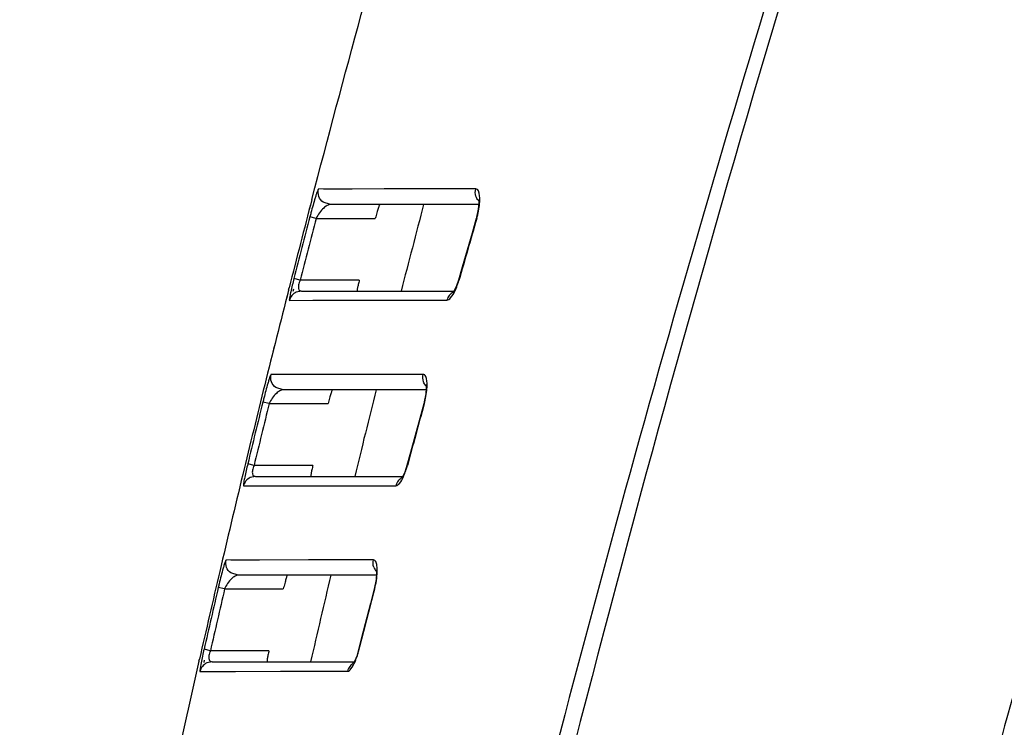
# Model space of a CAD drawing. Units: millimetres. Extents: x 64087 to 66305, y 5756 to 7267.
# Drawn here: x 65675 to 65714, y 6910 to 6938 of the extents above; entities that cross this region are included whole.
import ezdxf

# ---------------------------------------------------------------- set-up
doc = ezdxf.new("R2010")
doc.units = ezdxf.units.MM
doc.header["$LTSCALE"] = 16.335
doc.header["$PDMODE"] = 3
doc.header["$PDSIZE"] = 0.3125
doc.layers.get('0').update_dxf_attribs({"linetype": 'CONTINUOUS'})
doc.layers.get('Defpoints').update_dxf_attribs({"linetype": 'CONTINUOUS'})
doc.layers.add('尺寸线', color=3, linetype='CONTINUOUS', lineweight=13)
doc.styles.get("Standard").update_dxf_attribs({"font": 'txt', "height": 25})
doc.dimstyles.new('ISO-25', dxfattribs={"dimtxt": 25, "dimasz": 7, "dimexe": 1.25, "dimexo": 0.625, "dimgap": 1, "dimtad": 1, "dimtoh": 1, "dimdec": 0, "dimzin": 1, "dimdsep": 46, "dimtxsty": 'Standard', "dimcen": 2.5, "dimclrd": 3, "dimclre": 3, "dimadec": 0, "dimazin": 0, "dimtfac": 1, "dimtdec": 0, "dimtmove": 0, "dimatfit": 3, "dimfxl": 1, "dimarcsym": 0})

# ---------------------------------------------------------------- blocks, each defined once
blk = doc.blocks.new('*D18')
at = {"layer": 'Defpoints', "color": 0, "transparency": 16777216}
for p in [(65534.614, 7044.961), (65724.046, 7044.961), (65662.313, 6380.461)]:
    blk.add_point(p, dxfattribs=at)
at = {"layer": '尺寸线', "color": 3, "lineweight": -2, "transparency": 16777216}
for p, q in [((65723.421, 7044.961), (65533.364, 7044.961)), ((65534.614, 6387.461), (65534.614, 7037.961)), ((65661.688, 6380.461), (65533.364, 6380.461))]:
    blk.add_line(p, q, dxfattribs=at)
at = {"layer": '尺寸线', "color": 3, "transparency": 16777216}
for points in [[(65535.78, 7037.961), (65533.447, 7037.961), (65534.614, 7044.961)], [(65533.447, 6387.461), (65535.78, 6387.461), (65534.614, 6380.461)]]:
    blk.add_solid(points, dxfattribs=at)
at = {"layer": '尺寸线', "color": 0, "transparency": 16777216, "insert": (65521.114, 6712.711), "char_height": 25, "attachment_point": 5, "rotation": 90}
blk.add_mtext('665', dxfattribs=at)

msp = doc.modelspace()

# ---------------------------------------------------------------- linework, layer by layer
at = {"color": 0, "linetype": 'Continuous'}
for p, q in [((65693.006, 6931.595), (65686.648, 6931.588)), ((65691.725, 6931.593), (65689.308, 6931.59)), ((65693.006, 6931.595), (65691.725, 6931.593)), ((65687.131, 6930.961), (65686.839, 6931.056)), ((65693.126, 6930.961), (65687.131, 6930.961)), ((65686.555, 6930.402), (65686.3, 6930.468)), ((65686.555, 6930.402), (65688.946, 6930.401)), ((65693.029, 6930.397), (65693.046, 6930.392)), ((65692.458, 6928.42), (65692.309, 6927.899)), ((65685.91, 6927.902), (65685.655, 6927.968)), ((65688.298, 6927.902), (65685.91, 6927.902)), ((65692.309, 6927.899), (65692.326, 6927.893)), ((65685.435, 6927.499), (65685.459, 6927.594)), ((65685.625, 6927.451), (65685.651, 6927.545)), ((65685.956, 6927.461), (65685.75, 6927.416)), ((65685.956, 6927.461), (65692.133, 6927.461)), ((65692.126, 6927.446), (65692.094, 6927.398)), ((65685.472, 6927.084), (65686.416, 6927.085)), ((65686.416, 6927.085), (65689.37, 6927.088)), ((65686.416, 6927.085), (65687.173, 6927.086)), ((65687.859, 6927.086), (65688.285, 6927.087)), ((65688.784, 6927.087), (65691.842, 6927.092)), ((65689.37, 6927.088), (65690.062, 6927.089)), ((65690.88, 6924.089), (65684.728, 6924.082)), ((65686.129, 6924.083), (65684.936, 6924.082)), ((65687.466, 6924.084), (65686.129, 6924.083)), ((65689.568, 6924.087), (65687.466, 6924.084)), ((65690.88, 6924.089), (65689.568, 6924.087)), ((65685.213, 6923.461), (65684.918, 6923.558)), ((65690.999, 6923.461), (65685.213, 6923.461)), ((65684.653, 6922.904), (65684.398, 6922.967)), ((65684.653, 6922.904), (65687.035, 6922.904)), ((65690.908, 6922.902), (65690.924, 6922.897)), ((65690.368, 6920.925), (65690.226, 6920.403)), ((65684.041, 6920.405), (65683.786, 6920.467)), ((65686.421, 6920.405), (65684.041, 6920.405)), ((65690.226, 6920.403), (65690.243, 6920.399)), ((65684.098, 6919.961), (65683.887, 6919.914)), ((65684.098, 6919.961), (65690.056, 6919.961)), ((65690.039, 6919.925), (65690.013, 6919.886)), ((65683.612, 6919.578), (65685.269, 6919.58)), ((65684.53, 6919.579), (65687.406, 6919.582)), ((65685.94, 6919.58), (65686.355, 6919.581)), ((65686.839, 6919.581), (65689.773, 6919.585)), ((65688.868, 6916.583), (65682.908, 6916.576)), ((65684.255, 6916.577), (65683.107, 6916.576)), ((65686.24, 6916.579), (65684.255, 6916.577)), ((65687.593, 6916.581), (65686.24, 6916.579)), ((65688.868, 6916.583), (65687.593, 6916.581)), ((65683.394, 6915.961), (65683.097, 6916.059)), ((65688.986, 6915.961), (65683.394, 6915.961)), ((65682.851, 6915.407), (65682.596, 6915.467)), ((65682.851, 6915.407), (65685.225, 6915.407)), ((65688.901, 6915.406), (65688.917, 6915.402)), ((65688.39, 6913.429), (65688.257, 6912.908)), ((65682.273, 6912.908), (65682.018, 6912.967)), ((65681.813, 6912.481), (65681.833, 6912.57)), ((65684.644, 6912.908), (65682.273, 6912.908)), ((65688.257, 6912.908), (65688.272, 6912.903)), ((65682.022, 6912.434), (65682.04, 6912.523)), ((65682.342, 6912.461), (65682.127, 6912.412)), ((65682.342, 6912.461), (65688.097, 6912.461)), ((65688.102, 6912.47), (65688.064, 6912.402)), ((65681.854, 6912.072), (65683.288, 6912.073)), ((65683.288, 6912.073), (65685.108, 6912.075)), ((65685.108, 6912.075), (65687.048, 6912.078))]:
    msp.add_line(p, q, dxfattribs=at)
for points in [[(65689.308, 6931.59), (65688.012, 6931.589), (65687.697, 6931.589), (65687.391, 6931.588), (65687.105, 6931.588), (65686.852, 6931.588)], [(65693.123, 6931.168), (65693.122, 6931.167), (65693.132, 6931.043), (65693.111, 6930.774), (65693.042, 6930.444), (65693.029, 6930.397)], [(65693.029, 6930.397), (65692.856, 6929.803), (65692.458, 6928.42)], [(65692.309, 6927.899), (65692.231, 6927.667), (65692.126, 6927.446)], [(65690.994, 6923.676), (65690.995, 6923.67), (65691.005, 6923.55), (65690.988, 6923.3), (65690.926, 6922.973), (65690.908, 6922.902)], [(65690.908, 6922.902), (65690.745, 6922.31), (65690.368, 6920.925)], [(65690.226, 6920.403), (65690.136, 6920.128), (65690.039, 6919.925)], [(65688.979, 6916.18), (65688.981, 6916.172), (65688.991, 6916.047), (65688.975, 6915.792), (65688.916, 6915.466), (65688.901, 6915.406)], [(65688.901, 6915.406), (65688.748, 6914.816), (65688.39, 6913.429)], [(65688.257, 6912.908), (65688.193, 6912.692), (65688.102, 6912.47)], [(65685.108, 6912.075), (65686.11, 6912.076), (65687.818, 6912.079)]]:
    msp.add_lwpolyline(points, dxfattribs=at)
for centre, radius, start, end in [((66306.001, 6769.636), 640.33, 165.388863, 165.71879), ((66306.001, 6769.637), 640.33, 165.388863, 165.71879), ((66303.487, 6769.699), 633.457, 165.251586, 165.578696), ((65709.69, 6924.384), 24.168, 165.0222, 165.4191), ((66309.071, 6768.693), 643.44, 165.438373, 165.668272), ((66307.887, 6768.748), 642.017, 165.41649, 165.646823), ((66221.235, 6776.824), 550.06, 163.78853, 164.05933), ((66295.658, 6772.267), 629.658, 165.727548, 166.087514), ((66295.658, 6772.268), 629.658, 165.727549, 166.087515), ((66285.774, 6774.716), 619.475, 166.087568, 166.433048), ((66270.992, 6777.899), 599.942, 165.958389, 166.302685), ((66276.51, 6776.878), 609.869, 166.140498, 166.3823), ((65708.203, 6917.086), 24.521, 165.7357, 166.1226), ((66275.511, 6776.903), 608.63, 166.120198, 166.362405), ((66219.061, 6777.437), 547.802, 164.60133, 164.87219), ((66286.793, 6747.11), 595.083, 162.980594, 164.339684), ((65687.024, 6921.267), 3.334, 341.9678, 344.8942), ((66276.056, 6777.061), 609.478, 166.432973, 166.811497), ((65689.358, 6916.456), 0.503, 199.8719, 218.7322), ((66266.705, 6779.253), 599.873, 166.811593, 167.159268), ((66226.12, 6788.579), 553.824, 166.7025, 167.0743), ((66254.106, 6782.217), 586.839, 166.875734, 167.126249), ((66253.347, 6782.192), 585.843, 166.856538, 167.107386), ((65706.769, 6909.824), 24.823, 166.5099, 166.8588), ((66220.758, 6776.949), 549.568, 165.40827, 165.67726), ((65684.906, 6913.762), 3.474, 343.481, 345.6889), ((66257.455, 6781.36), 590.386, 167.167935, 167.552421)]:
    msp.add_arc(centre, radius, start, end, dxfattribs=at)
for points, knots in [([(65711.74, 6960.961), (65706.822, 6946.322), (65700.09, 6924.109), (65692.42, 6894.114), (65685.629, 6863.782), (65678.815, 6825.431), (65674.338, 6786.7), (65672.19, 6755.578), (65671.308, 6732.211), (65671.177, 6708.858), (65671.806, 6685.558), (65673.194, 6662.35), (65676.053, 6631.654), (65679.365, 6608.794), (65682.095, 6593.689)], [0, 0, 0, 0, 0.124447, 0.186894, 0.249462, 0.374898, 0.500585, 0.563443, 0.626256, 0.688986, 0.751598, 0.814051, 0.876303, 1, 1, 1, 1]), ([(65686.379, 6931.164), (65687.03, 6933.662), (65689.695, 6943.639), (65692.585, 6953.555), (65694.856, 6960.961)], [0, 0, 0, 0, 0.249922, 1, 1, 1, 1]), ([(65686.379, 6931.164), (65687.03, 6933.662), (65689.695, 6943.639), (65692.585, 6953.555), (65694.856, 6960.961)], [0, 0, 0, 0, 0.249922, 1, 1, 1, 1]), ([(65712.152, 6960.828), (65710.067, 6954.499), (65702.008, 6928.998), (65695.216, 6903.097), (65690.859, 6883.496)], [0, 0, 0, 0, 0.249179, 1, 1, 1, 1]), ([(65686.558, 6931.371), (65686.542, 6931.324), (65686.465, 6931.078), (65686.397, 6930.83), (65686.343, 6930.63)], [0, 0, 0, 0, 0.194395, 1, 1, 1, 1]), ([(65686.648, 6931.588), (65686.642, 6931.588), (65686.63, 6931.562), (65686.612, 6931.525), (65686.586, 6931.455), (65686.568, 6931.402), (65686.558, 6931.371)], [0, 0, 0, 0, 0.082112, 0.27863, 0.586552, 1, 1, 1, 1]), ([(65693.091, 6931.549), (65693.085, 6931.556), (65693.063, 6931.581), (65693.03, 6931.595), (65693.006, 6931.595)], [0, 0, 0, 0, 0.27726, 1, 1, 1, 1]), ([(65693.046, 6930.392), (65693.104, 6930.592), (65693.162, 6930.879), (65693.174, 6931.232), (65693.158, 6931.377), (65693.141, 6931.437)], [0, 0, 0, 0, 0.590539, 0.822716, 1, 1, 1, 1]), ([(65693.141, 6931.437), (65693.138, 6931.448), (65693.126, 6931.488), (65693.109, 6931.526), (65693.091, 6931.549)], [0, 0, 0, 0, 0.287318, 1, 1, 1, 1]), ([(65687.131, 6930.961), (65687.087, 6930.961), (65686.985, 6930.922), (65686.766, 6930.754), (65686.627, 6930.557), (65686.555, 6930.402)], [0, 0, 0, 0, 0.161368, 0.377771, 1, 1, 1, 1]), ([(65689.127, 6930.961), (65689.122, 6930.961), (65689.114, 6930.942), (65689.1, 6930.916), (65689.082, 6930.865), (65689.06, 6930.8), (65689.034, 6930.718), (65688.995, 6930.584), (65688.965, 6930.476), (65688.946, 6930.401)], [0, 0, 0, 0, 0.023887, 0.081071, 0.170054, 0.288705, 0.434825, 0.605679, 1, 1, 1, 1]), ([(65685.655, 6927.968), (65685.61, 6927.789), (65685.549, 6927.547), (65685.49, 6927.265), (65685.472, 6927.163), (65685.468, 6927.125)], [0, 0, 0, 0, 0.641675, 0.865944, 1, 1, 1, 1]), ([(65685.91, 6927.902), (65685.881, 6927.84), (65685.842, 6927.728), (65685.825, 6927.578), (65685.874, 6927.476), (65685.932, 6927.461), (65685.956, 6927.461)], [0, 0, 0, 0, 0.399601, 0.687493, 0.857701, 1, 1, 1, 1]), ([(65688.298, 6927.902), (65688.283, 6927.842), (65688.256, 6927.735), (65688.228, 6927.608), (65688.214, 6927.531), (65688.209, 6927.493), (65688.207, 6927.475), (65688.209, 6927.461), (65688.212, 6927.461)], [0, 0, 0, 0, 0.40969, 0.738486, 0.855147, 0.936294, 0.983138, 1, 1, 1, 1]), ([(65691.842, 6927.092), (65691.9, 6927.092), (65692.042, 6927.218), (65692.117, 6927.359), (65692.164, 6927.458)], [0, 0, 0, 0, 0.347074, 1, 1, 1, 1]), ([(65692.164, 6927.458), (65692.171, 6927.471), (65692.197, 6927.527), (65692.221, 6927.584), (65692.238, 6927.628)], [0, 0, 0, 0, 0.239377, 1, 1, 1, 1]), ([(65685.468, 6927.125), (65685.467, 6927.114), (65685.466, 6927.104), (65685.468, 6927.084), (65685.472, 6927.084)], [0, 0, 0, 0, 0.736265, 1, 1, 1, 1]), ([(65684.641, 6923.864), (65684.626, 6923.816), (65684.554, 6923.573), (65684.489, 6923.327), (65684.438, 6923.128)], [0, 0, 0, 0, 0.194592, 1, 1, 1, 1]), ([(65684.728, 6924.082), (65684.722, 6924.082), (65684.711, 6924.056), (65684.693, 6924.019), (65684.668, 6923.948), (65684.651, 6923.895), (65684.641, 6923.864)], [0, 0, 0, 0, 0.081099, 0.277128, 0.585309, 1, 1, 1, 1]), ([(65690.961, 6924.044), (65690.956, 6924.051), (65690.935, 6924.075), (65690.903, 6924.089), (65690.88, 6924.089)], [0, 0, 0, 0, 0.279405, 1, 1, 1, 1]), ([(65690.924, 6922.897), (65690.979, 6923.096), (65691.034, 6923.382), (65691.043, 6923.731), (65691.027, 6923.875), (65691.011, 6923.934)], [0, 0, 0, 0, 0.591354, 0.823393, 1, 1, 1, 1]), ([(65691.011, 6923.934), (65691.008, 6923.945), (65690.996, 6923.984), (65690.979, 6924.022), (65690.961, 6924.044)], [0, 0, 0, 0, 0.288095, 1, 1, 1, 1]), ([(65685.213, 6923.461), (65685.169, 6923.461), (65685.069, 6923.423), (65684.855, 6923.255), (65684.721, 6923.059), (65684.653, 6922.904)], [0, 0, 0, 0, 0.160878, 0.376342, 1, 1, 1, 1]), ([(65687.208, 6923.461), (65687.203, 6923.461), (65687.195, 6923.442), (65687.182, 6923.416), (65687.165, 6923.366), (65687.144, 6923.301), (65687.12, 6923.219), (65687.082, 6923.086), (65687.054, 6922.979), (65687.035, 6922.904)], [0, 0, 0, 0, 0.023517, 0.080263, 0.168882, 0.287338, 0.433508, 0.604647, 1, 1, 1, 1]), ([(65683.786, 6920.467), (65683.742, 6920.287), (65683.685, 6920.043), (65683.629, 6919.76), (65683.612, 6919.657), (65683.608, 6919.619)], [0, 0, 0, 0, 0.641862, 0.865907, 1, 1, 1, 1]), ([(65684.041, 6920.405), (65684.014, 6920.342), (65683.976, 6920.228), (65683.964, 6920.077), (65684.015, 6919.976), (65684.073, 6919.961), (65684.098, 6919.961)], [0, 0, 0, 0, 0.399227, 0.685743, 0.857072, 1, 1, 1, 1]), ([(65686.421, 6920.405), (65686.406, 6920.345), (65686.381, 6920.236), (65686.354, 6920.109), (65686.341, 6920.032), (65686.336, 6919.993), (65686.335, 6919.975), (65686.336, 6919.961), (65686.339, 6919.961)], [0, 0, 0, 0, 0.40989, 0.738415, 0.854977, 0.936151, 0.983116, 1, 1, 1, 1]), ([(65690.088, 6919.96), (65690.098, 6919.981), (65690.137, 6920.071), (65690.171, 6920.164), (65690.194, 6920.235)], [0, 0, 0, 0, 0.235679, 1, 1, 1, 1]), ([(65689.773, 6919.585), (65689.831, 6919.586), (65689.971, 6919.718), (65690.043, 6919.86), (65690.088, 6919.96)], [0, 0, 0, 0, 0.343082, 1, 1, 1, 1]), ([(65683.608, 6919.619), (65683.608, 6919.609), (65683.606, 6919.598), (65683.609, 6919.578), (65683.612, 6919.578)], [0, 0, 0, 0, 0.736482, 1, 1, 1, 1]), ([(65682.908, 6916.576), (65682.902, 6916.576), (65682.893, 6916.554), (65682.878, 6916.523), (65682.858, 6916.463), (65682.843, 6916.418), (65682.835, 6916.392)], [0, 0, 0, 0, 0.081634, 0.276968, 0.584665, 1, 1, 1, 1]), ([(65688.962, 6916.513), (65688.959, 6916.518), (65688.949, 6916.537), (65688.935, 6916.553), (65688.923, 6916.563)], [0, 0, 0, 0, 0.276812, 1, 1, 1, 1]), ([(65682.835, 6916.392), (65682.82, 6916.343), (65682.746, 6916.086), (65682.681, 6915.826), (65682.631, 6915.614)], [0, 0, 0, 0, 0.187526, 1, 1, 1, 1]), ([(65688.917, 6915.402), (65688.975, 6915.628), (65689.03, 6915.945), (65689.021, 6916.32), (65688.99, 6916.463), (65688.962, 6916.513)], [0, 0, 0, 0, 0.621532, 0.84627, 1, 1, 1, 1]), ([(65683.394, 6915.961), (65683.351, 6915.961), (65683.253, 6915.924), (65683.044, 6915.757), (65682.915, 6915.562), (65682.851, 6915.407)], [0, 0, 0, 0, 0.160432, 0.374911, 1, 1, 1, 1]), ([(65685.388, 6915.961), (65685.384, 6915.961), (65685.376, 6915.942), (65685.364, 6915.917), (65685.348, 6915.866), (65685.328, 6915.802), (65685.305, 6915.721), (65685.269, 6915.588), (65685.243, 6915.481), (65685.225, 6915.407)], [0, 0, 0, 0, 0.023163, 0.079467, 0.167708, 0.285957, 0.432169, 0.603592, 1, 1, 1, 1]), ([(65682.018, 6912.967), (65681.976, 6912.785), (65681.917, 6912.502), (65681.858, 6912.216), (65681.85, 6912.113)], [0, 0, 0, 0, 0.642121, 1, 1, 1, 1]), ([(65682.273, 6912.908), (65682.247, 6912.844), (65682.212, 6912.729), (65682.205, 6912.577), (65682.258, 6912.477), (65682.316, 6912.461), (65682.342, 6912.461)], [0, 0, 0, 0, 0.398719, 0.683866, 0.856385, 1, 1, 1, 1]), ([(65684.644, 6912.908), (65684.63, 6912.847), (65684.606, 6912.738), (65684.582, 6912.61), (65684.569, 6912.532), (65684.565, 6912.493), (65684.564, 6912.475), (65684.565, 6912.461), (65684.568, 6912.461)], [0, 0, 0, 0, 0.410094, 0.738332, 0.854787, 0.935985, 0.983074, 1, 1, 1, 1]), ([(65688.124, 6912.461), (65688.135, 6912.485), (65688.177, 6912.587), (65688.213, 6912.693), (65688.237, 6912.774)], [0, 0, 0, 0, 0.234646, 1, 1, 1, 1]), ([(65687.818, 6912.079), (65687.875, 6912.079), (65688.012, 6912.216), (65688.08, 6912.359), (65688.124, 6912.461)], [0, 0, 0, 0, 0.338944, 1, 1, 1, 1]), ([(65681.85, 6912.113), (65681.85, 6912.102), (65681.849, 6912.092), (65681.851, 6912.072), (65681.854, 6912.072)], [0, 0, 0, 0, 0.736512, 1, 1, 1, 1])]:
    msp.add_open_spline(points, degree=3, knots=knots, dxfattribs=at)
for points in [[(65686.663, 6931.288), (65686.628, 6931.382), (65686.623, 6931.491), (65686.648, 6931.588)], [(65686.839, 6931.056), (65686.76, 6931.113), (65686.696, 6931.197), (65686.663, 6931.288)], [(65693.016, 6931.293), (65692.984, 6931.389), (65692.98, 6931.498), (65693.006, 6931.595)], [(65693.108, 6931.131), (65693.068, 6931.178), (65693.036, 6931.234), (65693.016, 6931.293)], [(65692.238, 6927.628), (65692.271, 6927.715), (65692.301, 6927.804), (65692.326, 6927.893)], [(65685.75, 6927.416), (65685.681, 6927.385), (65685.619, 6927.337), (65685.571, 6927.279)], [(65692.105, 6927.415), (65692.041, 6927.385), (65691.983, 6927.338), (65691.938, 6927.283)], [(65685.571, 6927.279), (65685.525, 6927.223), (65685.49, 6927.155), (65685.472, 6927.084)], [(65691.938, 6927.283), (65691.894, 6927.228), (65691.86, 6927.161), (65691.842, 6927.092)], [(65684.745, 6923.784), (65684.711, 6923.877), (65684.704, 6923.985), (65684.728, 6924.082)], [(65684.918, 6923.558), (65684.841, 6923.614), (65684.779, 6923.696), (65684.745, 6923.784)], [(65690.894, 6923.789), (65690.861, 6923.884), (65690.856, 6923.992), (65690.88, 6924.089)], [(65690.98, 6923.636), (65690.943, 6923.681), (65690.913, 6923.734), (65690.894, 6923.789)], [(65683.71, 6919.776), (65683.664, 6919.719), (65683.629, 6919.65), (65683.612, 6919.578)], [(65683.887, 6919.914), (65683.819, 6919.883), (65683.757, 6919.834), (65683.71, 6919.776)], [(65689.869, 6919.78), (65689.824, 6919.723), (65689.791, 6919.656), (65689.773, 6919.585)], [(65690.035, 6919.913), (65689.971, 6919.882), (65689.913, 6919.835), (65689.869, 6919.78)], [(65682.928, 6916.28), (65682.893, 6916.372), (65682.885, 6916.48), (65682.908, 6916.576)], [(65688.885, 6916.285), (65688.851, 6916.379), (65688.845, 6916.486), (65688.868, 6916.583)], [(65688.923, 6916.563), (65688.908, 6916.575), (65688.888, 6916.583), (65688.868, 6916.583)], [(65683.097, 6916.059), (65683.022, 6916.114), (65682.961, 6916.194), (65682.928, 6916.28)], [(65681.951, 6912.272), (65681.905, 6912.214), (65681.871, 6912.144), (65681.854, 6912.072)], [(65682.127, 6912.412), (65682.059, 6912.38), (65681.997, 6912.331), (65681.951, 6912.272)], [(65687.913, 6912.276), (65687.868, 6912.219), (65687.835, 6912.15), (65687.818, 6912.079)], [(65688.08, 6912.412), (65688.016, 6912.381), (65687.957, 6912.333), (65687.913, 6912.276)]]:
    msp.add_open_spline(points, degree=3, dxfattribs=at)

# ---------------------------------------------------------------- dimensions: what is measured, and where the dimension line sits
at = {"layer": '尺寸线'}
dim = msp.add_linear_dim(base=(65534.613802821, 7044.960977876), p1=(65662.312998448, 6380.460977876), p2=(65724.046472243, 7044.960977876), angle=90, dimstyle='ISO-25', dxfattribs=at)
dim.commit()
dim.dimension.update_dxf_attribs({"geometry": '*D18', "text_midpoint": (65521.113802821, 6712.710977876)})

doc.saveas('drawing.dxf')
